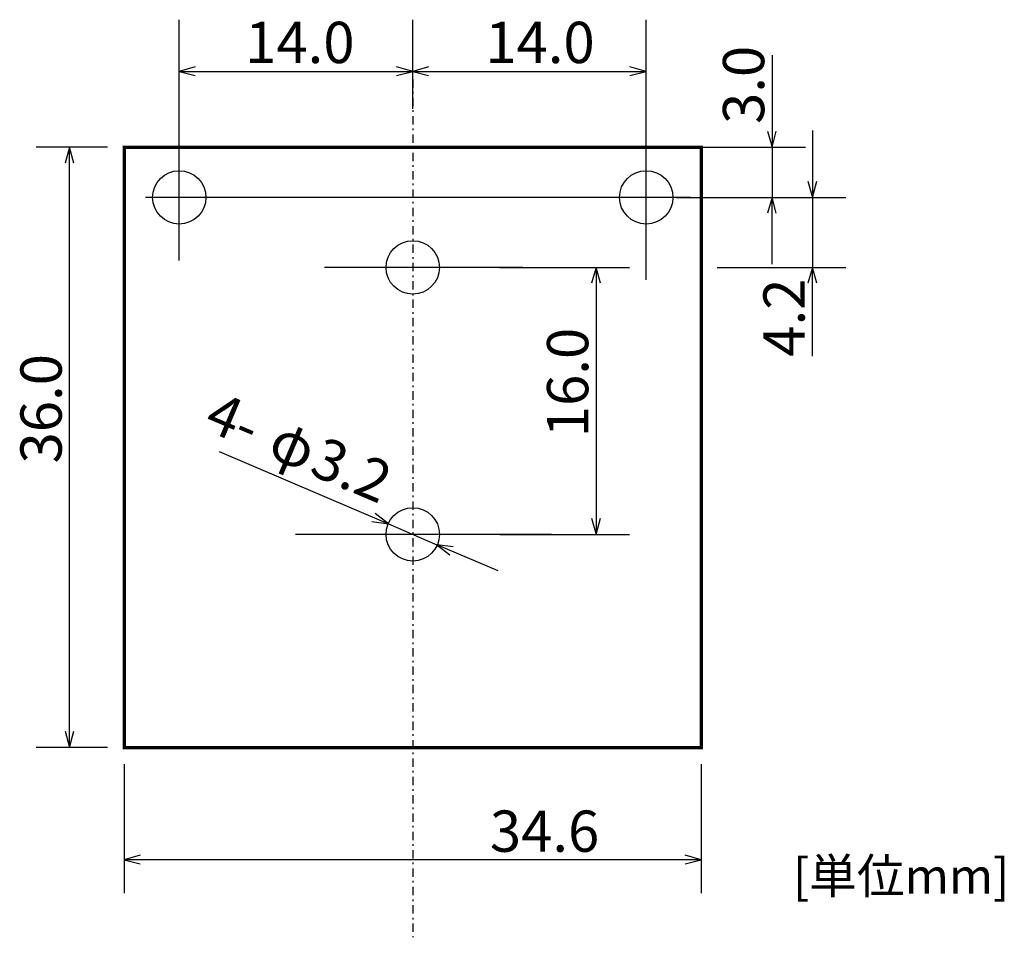
# Model space of a CAD drawing. Extents: x 0 to 59, y 186.9 to 241.9.
import ezdxf

# ---------------------------------------------------------------- set-up
doc = ezdxf.new("R2010")
doc.units = 0
doc.linetypes.add('DASHDOT', pattern=[1, 0.5, -0.25, 0, -0.25])
doc.layers.get('0').update_dxf_attribs({"linetype": 'CONTINUOUS'})
doc.styles.add('BIGFONT', font='txt', dxfattribs={"bigfont": 'bigfont'})
doc.styles.get("Standard").update_dxf_attribs({"font": 'txt', "width": 0.5})

msp = doc.modelspace()

# ---------------------------------------------------------------- linework, layer by layer
for p, q in [((9.575, 227.495), (9.575, 241.92)), ((23.575, 238.345), (23.575, 241.92)), ((37.575, 226.32), (37.575, 241.92)), ((9.575, 236.57), (9.575, 240.82)), ((23.575, 236.57), (23.575, 240.82)), ((23.575, 236.57), (23.575, 240.82)), ((37.575, 236.57), (37.575, 240.82)), ((45.125, 239.795), (45.125, 234.27)), ((9.575, 238.82), (23.575, 238.82)), ((23.575, 238.82), (37.575, 238.82)), ((47.55, 235.27), (47.55, 231.27)), ((5.275, 234.27), (1, 234.27)), ((3, 198.295), (3, 234.27)), ((39.4, 234.27), (47.125, 234.27)), ((45.125, 234.27), (45.125, 231.27)), ((40.225, 231.27), (7.55, 231.27)), ((39.4, 231.27), (47.125, 231.27)), ((41.825, 231.27), (49.55, 231.27)), ((45.125, 227.27), (45.125, 231.27)), ((47.55, 231.27), (47.55, 227.07)), ((30.175, 227.07), (18.275, 227.07)), ((28.8, 227.07), (36.575, 227.07)), ((34.575, 227.07), (34.575, 211.07)), ((41.825, 227.07), (49.55, 227.07)), ((47.55, 221.745), (47.55, 227.07)), ((11.975, 216.045), (22.125, 211.695)), ((22.125, 211.695), (25.025, 210.445)), ((31.9, 211.07), (16.55, 211.07)), ((28.8, 211.07), (36.575, 211.07)), ((28.7, 208.895), (25.025, 210.445)), ((5.275, 198.295), (1, 198.295)), ((6.275, 197.295), (6.275, 189.57)), ((40.875, 197.295), (40.875, 189.57)), ((40.875, 191.57), (6.275, 191.57))]:
    msp.add_line(p, q)
at = {"color": 7, "linetype": 'DASHDOT'}
msp.add_line((23.575, 238.345), (23.575, 186.92), dxfattribs=at)
for points in [[(10.525, 239.095), (9.575, 238.82), (10.525, 238.57)], [(22.6, 238.57), (23.575, 238.82), (22.6, 239.095)], [(24.525, 239.095), (23.575, 238.82), (24.525, 238.57)], [(36.6, 238.57), (37.575, 238.82), (36.6, 239.095)], [(44.85, 235.245), (45.125, 234.27), (45.375, 235.245)], [(3.25, 233.32), (3, 234.27), (2.725, 233.32)], [(47.275, 232.245), (47.55, 231.27), (47.8, 232.245)], [(45.375, 230.32), (45.125, 231.27), (44.85, 230.32)], [(34.825, 226.12), (34.575, 227.07), (34.3, 226.12)], [(47.8, 226.12), (47.55, 227.07), (47.275, 226.12)], [(21.125, 211.845), (22.125, 211.695), (21.325, 212.32)], [(34.3, 212.045), (34.575, 211.07), (34.825, 212.045)], [(26, 210.32), (25.025, 210.445), (25.8, 209.845)], [(2.725, 199.27), (3, 198.295), (3.25, 199.27)], [(7.225, 191.845), (6.275, 191.57), (7.225, 191.32)], [(39.9, 191.32), (40.875, 191.57), (39.9, 191.845)]]:
    msp.add_lwpolyline(points)
at = {"const_width": 0.2}
msp.add_lwpolyline([(40.875, 234.27), (40.875, 198.295), (6.275, 198.295), (6.275, 234.27)], close=True, dxfattribs=at)
for centre in [(9.575, 231.27), (37.575, 231.27), (23.575, 227.07), (23.575, 211.07)]:
    msp.add_circle(centre, 1.6)

# ---------------------------------------------------------------- texts
for s, p in [('14.0', (13.525, 239.32)), ('14.0', (27.925, 239.32)), ('34.6', (28.2, 192.045))]:
    msp.add_text(s, height=2.475).set_placement(p)
for s, rotation, p in [('3.0', 90, (44.65, 235.67)), ('4.2', 90, (47.075, 221.72)), ('16.0', 90, (34.1, 216.895)), ('36.0', 90, (2.525, 215.32)), ('4- ', 337, (10.951391, 217.401835)), ('3.2', 337, (17.279861, 214.715559))]:
    msp.add_text(s, height=2.475, rotation=rotation).set_placement(p)
at = {"style": 'BIGFONT'}
msp.add_text('φ', height=2.475, rotation=337, dxfattribs=at).set_placement((14.748473, 215.790069))
at = {"insert": (46.375, 191.645), "char_height": 2.1, "width": 11.75, "attachment_point": 1, "style": 'BIGFONT'}
msp.add_mtext('\\T1.1;\\fＭＳ ゴシック|b0|i0|c128|p18;[単位mm]', dxfattribs=at)

doc.saveas('drawing.dxf')
